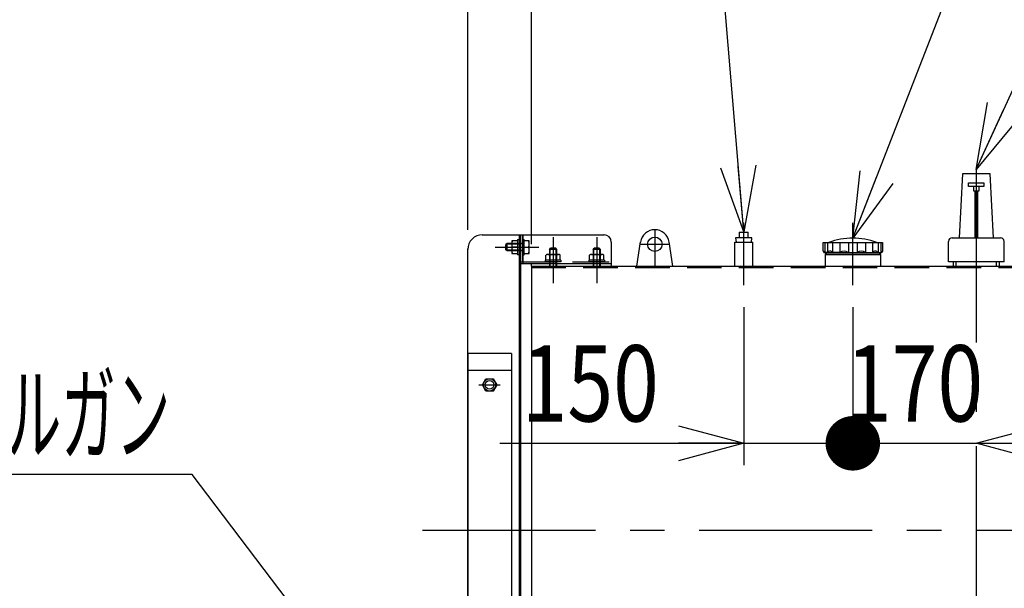
# Model space of a CAD drawing. Extents: x -3855 to 3855, y -2927 to 2978.
# Drawn here: x 982 to 2338, y 71 to 853 of the extents above; entities that cross this region are included whole.
import ezdxf
from ezdxf.enums import TextEntityAlignment as Align

# ---------------------------------------------------------------- set-up
doc = ezdxf.new("R2010")
doc.units = 0
doc.header["$LTSCALE"] = 7.5
doc.header["$PDSIZE"] = 1
doc.linetypes.add('CENTER', pattern=[50.8, 31.75, -6.35, 6.35, -6.35])
doc.linetypes.add('DASHED2', pattern=[9.525, 6.35, -3.175])
doc.layers.get('0').update_dxf_attribs({"linetype": 'CONTINUOUS'})
for name, color, linetype in [('LAYER0016', 7, 'CONTINUOUS'), ('LAYER0032', 7, 'CONTINUOUS'), ('LAYER0048', 7, 'CONTINUOUS')]:
    doc.layers.add(name, color=color, linetype=linetype)
doc.styles.add('DCSTYLE2', font='ＭＳ Ｐゴシック', dxfattribs={"width": 0.793103})
doc.dimstyles.new('DC_ROTATED', dxfattribs={"dimtxt": 105, "dimasz": 90.000057, "dimexe": 30, "dimexo": 30, "dimgap": 30, "dimtad": 3, "dimdec": 1, "dimtxsty": 'DCSTYLE2', "dimblk1": 'OPEN30', "dimblk2": 'OPEN30', "dimsah": 1, "dimcen": 0.09, "dimclrd": 4, "dimclre": 4, "dimclrt": 4, "dimazin": 3, "dimtfac": 1, "dimtdec": 4, "dimtmove": 0, "dimatfit": 3})
doc.dimstyles.new('DC_ROTATED_F2', dxfattribs={"dimtxt": 105, "dimasz": 90.000057, "dimexe": 30, "dimexo": 30, "dimgap": 30, "dimtad": 3, "dimdec": 1, "dimtxsty": 'DCSTYLE2', "dimblk1": 'OPEN30', "dimblk2": 'OPEN30', "dimsah": 1, "dimcen": 0.09, "dimse1": 1, "dimclrd": 4, "dimclre": 4, "dimclrt": 4, "dimazin": 3, "dimtfac": 1, "dimtdec": 4, "dimtmove": 0, "dimatfit": 3})
doc.dimstyles.new('DC_ROTATED_F3', dxfattribs={"dimtxt": 105, "dimasz": 90.000057, "dimexe": 30, "dimexo": 30, "dimgap": 30, "dimtad": 3, "dimdec": 1, "dimtxsty": 'DCSTYLE2', "dimblk1": 'OPEN30', "dimblk2": 'OPEN30', "dimsah": 1, "dimcen": 0.09, "dimse2": 1, "dimclrd": 4, "dimclre": 4, "dimclrt": 4, "dimazin": 3, "dimtfac": 1, "dimtdec": 4, "dimtmove": 0, "dimatfit": 3})

# ---------------------------------------------------------------- blocks, each defined once
blk = doc.blocks.new('DC_GROUP_15')
at = {"color": 3, "linetype": 'CONTINUOUS'}
for p, q in [((2088.2, 534.5), (2088.2, 546.5)), ((2088.2, 546.5), (2096, 546.5)), ((2090.4, 546.5), (2090.4, 532.5)), ((2094.2, 546.5), (2094.2, 532.5)), ((2096, 546.5), (2129, 546.5)), ((2101.4, 532.5), (2101.4, 546.5)), ((2111.2, 546.5), (2111.2, 532.5)), ((2122.9, 546.5), (2122.9, 532.5)), ((2129, 546.5), (2169.7, 546.5)), ((2135.1, 546.5), (2135.1, 532.5)), ((2146.7, 546.5), (2146.7, 532.5)), ((2156.5, 532.5), (2156.5, 546.5)), ((2163.7, 546.5), (2163.7, 532.5)), ((2167.5, 546.5), (2167.5, 532.5)), ((2169.7, 546.5), (2169.7, 534.5)), ((2088.2, 534.5), (2089.7, 532)), ((2094.2, 532.5), (2089.4, 532.5)), ((2168.2, 532), (2089.7, 532)), ((2111.2, 532.5), (2101.4, 532.5)), ((2122.9, 532.5), (2135.1, 532.5)), ((2146.7, 532.5), (2156.5, 532.5)), ((2163.7, 532.5), (2168.5, 532.5)), ((2169.7, 534.5), (2168.2, 532))]:
    blk.add_line(p, q, dxfattribs=at)
for centre, radius, start, end in [((2129, 458.7), 93.8, 90, 110.6097), ((2129, 458.7), 93.8, 69.3903, 90), ((2097.8, 530.3), 4.21, 31.7017, 148.2983), ((2117, 525.1), 9.42, 51.963, 128.037), ((2140.9, 525.1), 9.42, 51.963, 128.037), ((2160.1, 530.3), 4.21, 31.7017, 148.2983)]:
    blk.add_arc(centre, radius, start, end, dxfattribs=at)
blk = doc.blocks.new('DC_GROUP_17')
at = {"color": 3, "linetype": 'CONTINUOUS'}
for p, q in [((1966.5, 547), (1991.5, 547)), ((1966.5, 514), (1966.5, 547)), ((1991.5, 514), (1991.5, 547)), ((1966.5, 514), (1991.5, 514))]:
    blk.add_line(p, q, dxfattribs=at)
at = {"color": 6, "linetype": 'CONTINUOUS'}
for p in [(1979, 547), (1979, 514)]:
    blk.add_point(p, dxfattribs=at)
blk = doc.blocks.new('DC_GROUP_16')
at = {"linetype": 'CONTINUOUS'}
blk.add_blockref('DC_GROUP_17', (0, 0), dxfattribs=at)
blk = doc.blocks.new('_OPEN30')
at = {"color": 0, "linetype": 'BYBLOCK'}
for p, q in [((-1, 0.267949), (0, 0)), ((0, 0), (-1, -0.267949)), ((0, 0), (-1, 0))]:
    blk.add_line(p, q, dxfattribs=at)
blk = doc.blocks.new('*D27')
at = {"color": 4, "linetype": 'CONTINUOUS'}
for p, q in [((1979, 457.6), (1979, 240.1)), ((2129, 457.6), (2129, 240.1)), ((1643, 270.1), (1979, 270.1)), ((1979, 270.1), (2129, 270.1))]:
    blk.add_line(p, q, dxfattribs=at)
at = {"color": 4, "xscale": 90.00008422845858, "yscale": 89.99968104670928, "rotation": 360}
blk.add_blockref('_OPEN30', (1979, 270.1), dxfattribs=at)
at = {"color": 4, "style": 'DCSTYLE2', "width": 0.825}
blk.add_text('150', height=105, dxfattribs=at).set_placement((1673, 300.1), (1862, 300.1), align=Align.FIT)
blk = doc.blocks.new('_DOT')
at = {"color": 0, "linetype": 'BYBLOCK'}
blk.add_line((-0.5, 0), (-1, 0), dxfattribs=at)
at = {"color": 0, "linetype": 'BYBLOCK', "const_width": 0.5}
blk.add_lwpolyline([(-0.25, 0, 1), (0.25, 0, 1)], format="xyb", close=True, dxfattribs=at)
blk = doc.blocks.new('*D28')
at = {"color": 4, "linetype": 'CONTINUOUS'}
for p, q in [((2129, 457.6), (2129, 240.1)), ((2129, 270.1), (2299, 270.1))]:
    blk.add_line(p, q, dxfattribs=at)
at = {"color": 4, "xscale": 75, "yscale": 75, "rotation": 180}
blk.add_blockref('_DOT', (2129, 270.1), dxfattribs=at)
at = {"color": 4, "style": 'DCSTYLE2', "width": 0.825}
blk.add_text('170', height=105, dxfattribs=at).set_placement((2119.5, 300.1), (2308.5, 300.1), align=Align.FIT)
blk = doc.blocks.new('*D29')
at = {"color": 4, "linetype": 'CONTINUOUS'}
for p, q in [((2619, 458.4), (2619, 240.1)), ((2299, 270.1), (2619, 270.1))]:
    blk.add_line(p, q, dxfattribs=at)
at = {"color": 4, "xscale": 90.00008422845858, "yscale": 89.99968104670928}
for p, rotation in [((2299, 270.1), 180), ((2619, 270.1), 360)]:
    blk.add_blockref('_OPEN30', p, dxfattribs=dict(at, rotation=rotation))
at = {"color": 4, "style": 'DCSTYLE2', "width": 0.825}
blk.add_text('320', height=105, dxfattribs=at).set_placement((2367.7, 300.1), (2556.7, 300.1), align=Align.FIT)
blk = doc.blocks.new('*D30')
at = {"color": 4, "linetype": 'CONTINUOUS'}
for p, q in [((1599, 564), (1599, 1306)), ((2999, 567), (2999, 1306)), ((1599, 1276), (2999, 1276))]:
    blk.add_line(p, q, dxfattribs=at)
at = {"color": 4, "xscale": 90.00008422845858, "yscale": 89.99968104670928}
for p, rotation in [((1599, 1276), 180), ((2999, 1276), 360)]:
    blk.add_blockref('_OPEN30', p, dxfattribs=dict(at, rotation=rotation))
at = {"color": 4, "style": 'DCSTYLE2', "width": 0.825}
blk.add_text('1400', height=105, dxfattribs=at).set_placement((2173, 1306), (2425, 1306), align=Align.FIT)
blk = doc.blocks.new('DC_GROUP_22')
at = {"color": 3, "linetype": 'CONTINUOUS'}
for p, q in [((1619.1, 350.5), (1624, 359)), ((1624, 359), (1633.9, 359)), ((1633.9, 359), (1638.8, 350.5)), ((1624, 342), (1619.1, 350.5)), ((1633.9, 342), (1624, 342)), ((1638.8, 350.5), (1633.9, 342))]:
    blk.add_line(p, q, dxfattribs=at)
blk.add_circle((1629, 350.5), 8.5, dxfattribs=at)
blk = doc.blocks.new('*D57')
at = {"color": 4, "linetype": 'CONTINUOUS'}
for p, q in [((1686.5, 544), (1686.5, 1166.2)), ((2911.5, 544), (2911.5, 1166.2)), ((1686.5, 1136.2), (2911.5, 1136.2))]:
    blk.add_line(p, q, dxfattribs=at)
at = {"color": 4, "xscale": 90.00008422845858, "yscale": 89.99968104670928}
for p, rotation in [((1686.5, 1136.2), 180), ((2911.5, 1136.2), 360)]:
    blk.add_blockref('_OPEN30', p, dxfattribs=dict(at, rotation=rotation))
at = {"color": 4, "style": 'DCSTYLE2', "width": 0.825}
blk.add_text('1225', height=105, dxfattribs=at).set_placement((2173, 1166.2), (2425, 1166.2), align=Align.FIT)
blk = doc.blocks.new('DC_GROUP_18')
at = {"layer": 'LAYER0048', "color": 4, "linetype": 'CONTINUOUS'}
for p, q in [((2291.9, 971.1), (2042.9, 971.1)), ((2129, 552.5), (2291.9, 971.1))]:
    blk.add_line(p, q, dxfattribs=at)
at = {"layer": 'LAYER0048', "color": 4, "xscale": 90.00008422845858, "yscale": 89.99968104670928, "rotation": 248.7307796209206}
blk.add_blockref('_OPEN30', (2129, 552.5), dxfattribs=at)
at = {"layer": 'LAYER0048', "color": 4, "style": 'DCSTYLE2', "width": 0.4125}
blk.add_text('給油口', height=105, dxfattribs=at).set_placement((2072.9, 1001.1), (2261.9, 1001.1), align=Align.FIT)
blk = doc.blocks.new('DC_GROUP_19')
at = {"layer": 'LAYER0048', "color": 4, "linetype": 'CONTINUOUS'}
for p, q in [((2299, 647), (2446, 967.7)), ((2446, 967.7), (2695, 967.7))]:
    blk.add_line(p, q, dxfattribs=at)
at = {"layer": 'LAYER0048', "color": 4, "xscale": 90.00008422845858, "yscale": 89.99968104670928, "rotation": 245.3619720056293}
blk.add_blockref('_OPEN30', (2299, 647), dxfattribs=at)
at = {"layer": 'LAYER0048', "color": 4, "style": 'DCSTYLE2', "width": 0.4125}
blk.add_text('油量計', height=105, dxfattribs=at).set_placement((2476, 997.7), (2665, 997.7), align=Align.FIT)
blk = doc.blocks.new('DC_GROUP_59')
at = {"layer": 'LAYER0048', "color": 4, "linetype": 'CONTINUOUS'}
for p, q in [((1944.6, 969.6), (1695.6, 969.6)), ((1978.8, 561.1), (1944.6, 969.6))]:
    blk.add_line(p, q, dxfattribs=at)
at = {"layer": 'LAYER0048', "color": 4, "xscale": 90.00008422845858, "yscale": 89.99968104670928, "rotation": 274.7881059476793}
blk.add_blockref('_OPEN30', (1978.8, 561.1), dxfattribs=at)
at = {"layer": 'LAYER0048', "color": 4, "style": 'DCSTYLE2', "width": 0.45062}
blk.add_text('戻り口', height=105, dxfattribs=at).set_placement((1725.6, 999.6), (1914.6, 999.6), align=Align.FIT)
blk = doc.blocks.new('DC_GROUP_60')
at = {"layer": 'LAYER0048', "color": 4, "linetype": 'CONTINUOUS'}
for p, q in [((1219.3, 227.4), (655.3, 227.4)), ((1502.4, -145.1), (1219.3, 227.4))]:
    blk.add_line(p, q, dxfattribs=at)
at = {"layer": 'LAYER0048', "color": 4, "xscale": 90.00008422845858, "yscale": 89.99968104670928, "rotation": 307.2437891403411}
blk.add_blockref('_OPEN30', (1502.4, -145.1), dxfattribs=at)
at = {"layer": 'LAYER0048', "color": 4, "style": 'DCSTYLE2', "width": 0.53444}
blk.add_text('25Aオイルガン', height=105, dxfattribs=at).set_placement((685.3, 257.4), (1189.3, 257.4), align=Align.FIT)
blk = doc.blocks.new('DC_GROUP_69')
at = {"layer": 'LAYER0016', "color": 3, "linetype": 'DASHED2'}
for p, q in [((1711.5, 537), (1713, 538.5)), ((1721.5, 537), (1711.5, 537)), ((1711.5, 537), (1711.5, 514)), ((1712.3, 514), (1712.3, 537.8)), ((1720, 538.5), (1713, 538.5)), ((1721.5, 537), (1720, 538.5)), ((1720.6, 514), (1720.6, 537.8)), ((1721.5, 514), (1721.5, 537)), ((1711.5, 514), (1721.5, 514))]:
    blk.add_line(p, q, dxfattribs=at)
blk = doc.blocks.new('DC_GROUP_70')
at = {"layer": 'LAYER0016', "color": 3, "linetype": 'DASHED2'}
for p, q in [((1706.6, 522), (1706.6, 529.1)), ((1709.1, 530), (1723.8, 530)), ((1711.5, 529.1), (1711.5, 522)), ((1721.4, 522), (1721.4, 529.1)), ((1726.3, 522), (1726.3, 529.1)), ((1706, 520), (1706, 522)), ((1727, 522), (1706, 522)), ((1727, 520), (1706, 520)), ((1727, 522), (1727, 520))]:
    blk.add_line(p, q, dxfattribs=at)
for centre, radius, start, end in [((1709.1, 526.2), 3.78, 49.5701, 130.4299), ((1716.5, 516.2), 13.8, 69.1359, 110.8641), ((1723.8, 526.2), 3.78, 49.5701, 130.4299)]:
    blk.add_arc(centre, radius, start, end, dxfattribs=at)
blk = doc.blocks.new('DC_GROUP_71')
at = {"layer": 'LAYER0016', "color": 3, "linetype": 'CONTINUOUS'}
for p, q in [((1653, 545), (1651.5, 543.5)), ((1651.5, 536.5), (1651.5, 543.5)), ((1672, 544.2), (1652.1, 544.2)), ((1653, 535), (1653, 545)), ((1674.5, 545), (1653, 545)), ((1672, 535), (1672, 545)), ((1674.5, 544.8), (1672, 544.2)), ((1653, 535), (1651.5, 536.5)), ((1672, 535.8), (1652.1, 535.8)), ((1674.5, 535), (1653, 535)), ((1674.5, 535.1), (1672, 535.8))]:
    blk.add_line(p, q, dxfattribs=at)
at = {"layer": 'LAYER0016', "color": 3, "linetype": 'DASHED2'}
for p, q in [((1674.5, 550.5), (1676.5, 550.5)), ((1674.5, 529.5), (1674.5, 550.5)), ((1676.5, 529.5), (1676.5, 550.5)), ((1683.5, 548.5), (1676.5, 548.5)), ((1683.5, 531.5), (1683.5, 548.5)), ((1674.5, 529.5), (1676.5, 529.5)), ((1676.5, 540), (1682.6, 540)), ((1676.5, 531.5), (1683.5, 531.5))]:
    blk.add_line(p, q, dxfattribs=at)
for centre in [(1673, 544.2), (1673, 544.2), (1673, 544.2), (1673, 535.7)]:
    blk.add_arc(centre, 10.5, 336.0093, 23.9907, dxfattribs=at)
blk = doc.blocks.new('DC_GROUP_72')
at = {"layer": 'LAYER0016', "color": 3, "linetype": 'CONTINUOUS'}
for p, q in [((1659.5, 548.5), (1659.5, 531.5)), ((1667.5, 548.5), (1659.5, 548.5)), ((1667.5, 550.5), (1669.5, 550.5)), ((1667.5, 550.5), (1667.5, 529.5)), ((1669.5, 550.5), (1669.5, 529.5)), ((1659.5, 531.5), (1667.5, 531.5)), ((1667.5, 540), (1660.3, 540)), ((1669.5, 529.5), (1667.5, 529.5))]:
    blk.add_line(p, q, dxfattribs=at)
for centre in [(1669.9, 544.2), (1669.9, 535.7)]:
    blk.add_arc(centre, 10.5, 156.0093, 203.9907, dxfattribs=at)
blk = doc.blocks.new('DC_GROUP_73')
at = {"layer": 'LAYER0016', "color": 3, "linetype": 'DASHED2'}
for p, q in [((1771.5, 537), (1773, 538.5)), ((1781.5, 537), (1771.5, 537)), ((1771.5, 537), (1771.5, 514)), ((1772.3, 514), (1772.3, 537.8)), ((1780, 538.5), (1773, 538.5)), ((1781.5, 537), (1780, 538.5)), ((1780.6, 514), (1780.6, 537.8)), ((1781.5, 514), (1781.5, 537)), ((1771.5, 514), (1781.5, 514))]:
    blk.add_line(p, q, dxfattribs=at)
blk = doc.blocks.new('DC_GROUP_74')
at = {"layer": 'LAYER0016', "color": 3, "linetype": 'DASHED2'}
for p, q in [((1766.6, 522), (1766.6, 529.1)), ((1769.1, 530), (1783.8, 530)), ((1771.5, 529.1), (1771.5, 522)), ((1781.4, 522), (1781.4, 529.1)), ((1786.3, 522), (1786.3, 529.1)), ((1766, 520), (1766, 522)), ((1787, 522), (1766, 522)), ((1787, 520), (1766, 520)), ((1787, 522), (1787, 520))]:
    blk.add_line(p, q, dxfattribs=at)
for centre, radius, start, end in [((1769.1, 526.2), 3.78, 49.5701, 130.4299), ((1776.5, 516.2), 13.8, 69.1359, 110.8641), ((1783.8, 526.2), 3.78, 49.5701, 130.4299)]:
    blk.add_arc(centre, radius, start, end, dxfattribs=at)
blk = doc.blocks.new('DC_GROUP_75')
at = {"layer": 'LAYER0016', "color": 3, "linetype": 'CONTINUOUS'}
for p, q in [((1671.5, 557), (1786.5, 557)), ((1671.5, 557), (1671.5, 517)), ((1674.5, 557), (1674.5, 517)), ((1796.5, 547), (1796.5, 517)), ((1796.5, 517), (1671.5, 517))]:
    blk.add_line(p, q, dxfattribs=at)
at = {"layer": 'LAYER0016', "color": 6, "linetype": 'CENTER'}
for p, q in [((1664.5, 540), (1684.7, 540)), ((1716.5, 530.3), (1716.5, 508.3)), ((1776.5, 530.3), (1776.5, 508.3))]:
    blk.add_line(p, q, dxfattribs=at)
at = {"layer": 'LAYER0016', "color": 3, "linetype": 'DASHED2'}
blk.add_line((1674.5, 520), (1796.5, 520), dxfattribs=at)
at = {"layer": 'LAYER0016', "color": 3, "linetype": 'CONTINUOUS'}
blk.add_arc((1786.5, 547), 10, 0, 90, dxfattribs=at)

msp = doc.modelspace()

# ---------------------------------------------------------------- linework, layer by layer
at = {"color": 3, "linetype": 'CONTINUOUS'}
for p, q in [((2279.95, 640.98), (2275.41, 552.98)), ((2317.95, 640.98), (2279.95, 640.98)), ((2322.49, 552.98), (2317.95, 640.98)), ((2288.45, 628.48), (2309.45, 628.48)), ((2288.45, 623.48), (2288.45, 628.48)), ((2309.45, 628.48), (2309.45, 623.48)), ((2294.95, 623.48), (2288.45, 623.48)), ((2294.95, 623.48), (2294.95, 617.48)), ((2302.95, 623.48), (2294.95, 623.48)), ((2294.95, 617.48), (2297.45, 617.48)), ((2297.45, 617.48), (2300.45, 617.48)), ((2297.45, 552.98), (2297.45, 617.48)), ((2300.45, 617.48), (2302.95, 617.48)), ((2300.45, 617.48), (2300.45, 552.98)), ((2309.45, 623.48), (2302.95, 623.48)), ((2302.95, 617.48), (2302.95, 623.48)), ((1669.45, 556.93), (1669.45, -246.47)), ((1972.75, 560.78), (1972.75, 552.65)), ((1972.75, 560.78), (1985.16, 560.78)), ((1985.16, 552.65), (1985.16, 560.78)), ((1671.45, 553.98), (1671.45, -245.82)), ((1990.2, 552.65), (1967.71, 552.65)), ((1967.71, 552.65), (1968.27, 546.98)), ((1990.2, 552.65), (1967.71, 552.65)), ((1967.71, 552.65), (1968.27, 546.98)), ((1989.63, 546.98), (1990.2, 552.65)), ((1989.63, 546.98), (1990.2, 552.65)), ((2260.7, 519.98), (2260.7, 547.98)), ((2265.7, 552.98), (2332.2, 552.98)), ((2337.2, 519.98), (2337.2, 547.98)), ((1598.95, -27.02), (1598.95, 537.68)), ((2090.8, 529.95), (2091.36, 530.5)), ((2090.8, 529.95), (2090.8, 513.98)), ((2090.8, 529.95), (2167.1, 529.95)), ((2166.54, 531.98), (2091.36, 531.98)), ((2091.36, 531.98), (2091.36, 530.5)), ((2091.36, 530.5), (2166.54, 530.5)), ((2166.54, 531.99), (2166.54, 530.5)), ((2167.1, 529.95), (2166.54, 530.5)), ((2167.1, 529.95), (2167.1, 513.98)), ((2337.2, 519.98), (2260.7, 519.98)), ((2267.45, 513.98), (2267.45, 519.98)), ((2330.45, 519.98), (2330.45, 513.98)), ((1686.45, 513.98), (2911.45, 513.98)), ((1686.45, 513.98), (1686.45, -213.02)), ((1658.95, 393.48), (1598.95, 393.48)), ((1598.95, 393.48), (1598.95, -27.02)), ((1658.95, 393.48), (1658.95, -122.26)), ((1658.95, 370.48), (1598.95, 370.48))]:
    msp.add_line(p, q, dxfattribs=at)
at = {"color": 6, "linetype": 'CENTER'}
for p, q in [((2298.95, 647), (2298.95, -287.62)), ((1978.95, 487.64), (1978.95, 573.68)), ((2128.95, 487.64), (2128.95, 573.68)), ((1716.45, 553.98), (1716.45, 490.64)), ((1776.45, 553.98), (1776.45, 490.64)), ((1614.22, 350.48), (1643.39, 350.48)), ((1536.61, 150.48), (2956.17, 150.48))]:
    msp.add_line(p, q, dxfattribs=at)
at = {"color": 5, "linetype": 'CONTINUOUS'}
for p, q in [((2092.84, 531.98), (2091.36, 530.5)), ((2165.07, 531.98), (2166.54, 530.5))]:
    msp.add_line(p, q, dxfattribs=at)
at = {"color": 3, "linetype": 'DASHED2'}
for p, q in [((2271.25, 513.98), (2271.25, 519.98)), ((2326.65, 513.98), (2326.65, 519.98)), ((1686.45, 511.98), (2911.45, 511.98))]:
    msp.add_line(p, q, dxfattribs=at)
at = {"color": 3, "linetype": 'CONTINUOUS'}
msp.add_circle((1628.95, 350.48), 6, dxfattribs=at)
for centre, start, end in [((2265.7, 547.98), 90, 180), ((2332.2, 547.98), 0, 90)]:
    msp.add_arc(centre, 5, start, end, dxfattribs=at)
at = {"layer": 'LAYER0016', "color": 3, "linetype": 'CONTINUOUS'}
for p, q in [((1618.95, 556.98), (1786.45, 556.98)), ((1796.45, 546.98), (1796.45, 516.98)), ((1796.45, 516.98), (1671.45, 516.98)), ((1686.45, 513.98), (1686.45, 516.98)), ((1796.45, 516.98), (1796.45, 513.98))]:
    msp.add_line(p, q, dxfattribs=at)
at = {"layer": 'LAYER0016', "color": 3, "linetype": 'DASHED2'}
for p, q in [((1674.45, 556.98), (1674.45, 519.98)), ((1671.45, 519.98), (1796.45, 519.98))]:
    msp.add_line(p, q, dxfattribs=at)
at = {"layer": 'LAYER0016', "color": 6, "linetype": 'CENTER'}
msp.add_line((1636.86, 539.98), (1696.64, 539.98), dxfattribs=at)
at = {"layer": 'LAYER0016', "color": 3, "linetype": 'CONTINUOUS'}
for centre, radius, start, end in [((1618.95, 536.98), 20, 90, 180), ((1786.45, 546.98), 10, 0, 90)]:
    msp.add_arc(centre, radius, start, end, dxfattribs=at)
at = {"layer": 'LAYER0032', "color": 6, "linetype": 'CENTER'}
for p, q in [((1856.45, 563.98), (1856.45, 513.98)), ((1836.2, 543.98), (1876.7, 543.98))]:
    msp.add_line(p, q, dxfattribs=at)
at = {"layer": 'LAYER0032', "color": 3, "linetype": 'CONTINUOUS'}
for p, q in [((1831.45, 513.98), (1836.7, 547.11)), ((1881.45, 513.98), (1876.21, 547.11))]:
    msp.add_line(p, q, dxfattribs=at)
msp.add_circle((1856.45, 543.98), 10, dxfattribs=at)
msp.add_arc((1856.45, 543.98), 20, 8.99859, 171.00141, dxfattribs=at)

# ---------------------------------------------------------------- block references
at = {"linetype": 'CONTINUOUS'}
for name in ['DC_GROUP_16', 'DC_GROUP_15', 'DC_GROUP_22']:
    msp.add_blockref(name, (0, 0), dxfattribs=at)
at = {"layer": 'LAYER0016', "linetype": 'CONTINUOUS'}
for name in ['DC_GROUP_75', 'DC_GROUP_71', 'DC_GROUP_72', 'DC_GROUP_70', 'DC_GROUP_69', 'DC_GROUP_74', 'DC_GROUP_73']:
    msp.add_blockref(name, (0, 0), dxfattribs=at)
at = {"layer": 'LAYER0048', "linetype": 'CONTINUOUS'}
for name in ['DC_GROUP_59', 'DC_GROUP_18', 'DC_GROUP_19', 'DC_GROUP_60']:
    msp.add_blockref(name, (0, 0), dxfattribs=at)

# ---------------------------------------------------------------- dimensions: what is measured, and where the dimension line sits
at = {"linetype": 'CONTINUOUS'}
for base, p1, p2, dimstyle, override, picture, middle in [((2998.95, 1275.96), (1598.95, 533.98), (2998.95, 536.98), 'DC_ROTATED', {"dimtxt": 105, "dimasz": 90.000057, "dimexe": 30, "dimexo": 30, "dimgap": 30, "dimtad": 3, "dimtih": 0, "dimtoh": 0, "dimdec": 1, "dimlfac": 1, "dimzin": 8, "dimtxsty": 'DCSTYLE2', "dimblk1": 'OPEN30', "dimblk2": 'OPEN30', "dimsah": 1, "dimclrd": 4, "dimclre": 4, "dimclrt": 4, "dimazin": 2, "dimtofl": 1, "dimtolj": 0, "dimtzin": 8, "dimarcsym": 1}, '*D30', (2298.95, 1275.96)), ((2911.45, 1136.2), (1686.45, 513.98), (2911.45, 513.98), 'DC_ROTATED', {"dimtxt": 105, "dimasz": 90.000057, "dimexe": 30, "dimexo": 30, "dimgap": 30, "dimtad": 3, "dimtih": 0, "dimtoh": 0, "dimdec": 1, "dimlfac": 1, "dimzin": 8, "dimtxsty": 'DCSTYLE2', "dimblk1": 'OPEN30', "dimblk2": 'OPEN30', "dimsah": 1, "dimclrd": 4, "dimclre": 4, "dimclrt": 4, "dimazin": 2, "dimtofl": 1, "dimtolj": 0, "dimtzin": 8, "dimarcsym": 1}, '*D57', (2298.95, 1136.2)), ((2618.95, 270.15), (2298.95, 270.15), (2618.95, 488.38), 'DC_ROTATED_F2', {"dimtxt": 105, "dimasz": 90.000057, "dimexe": 30, "dimexo": 30, "dimgap": 30, "dimtad": 3, "dimtih": 0, "dimtoh": 0, "dimdec": 1, "dimlfac": 1, "dimzin": 8, "dimtxsty": 'DCSTYLE2', "dimblk1": 'OPEN30', "dimblk2": 'OPEN30', "dimsah": 1, "dimse1": 1, "dimclrd": 4, "dimclre": 4, "dimclrt": 4, "dimazin": 2, "dimtofl": 1, "dimtolj": 0, "dimtzin": 8, "dimarcsym": 1}, '*D29', (2462.2, 270.15)), ((2128.95, 270.15), (1978.95, 487.64), (2128.95, 487.64), 'DC_ROTATED', {"dimtxt": 105, "dimasz": 90.000057, "dimexe": 30, "dimexo": 30, "dimgap": 30, "dimtad": 3, "dimtih": 0, "dimtoh": 0, "dimdec": 1, "dimlfac": 1, "dimzin": 8, "dimtxsty": 'DCSTYLE2', "dimblk1": 'OPEN30', "dimblk2": 'OPEN30', "dimsah": 1, "dimclrd": 4, "dimclre": 4, "dimclrt": 4, "dimazin": 2, "dimtofl": 1, "dimtolj": 0, "dimtzin": 8, "dimarcsym": 1}, '*D27', (1767.52, 270.15)), ((2298.95, 270.15), (2128.95, 487.64), (2298.95, 270.15), 'DC_ROTATED_F3', {"dimtxt": 105, "dimasz": 75, "dimexe": 30, "dimexo": 30, "dimgap": 30, "dimtad": 3, "dimtih": 0, "dimtoh": 0, "dimdec": 1, "dimlfac": 1, "dimzin": 8, "dimtxsty": 'DCSTYLE2', "dimblk1": 'DOT', "dimblk2": 'DOT', "dimsah": 1, "dimse2": 1, "dimclrd": 4, "dimclre": 4, "dimclrt": 4, "dimazin": 2, "dimtofl": 1, "dimtolj": 0, "dimtzin": 8, "dimarcsym": 1}, '*D28', (2213.95, 270.15))]:
    dim = msp.add_linear_dim(base=base, p1=p1, p2=p2, dimstyle=dimstyle, override=override, dxfattribs=at)
    dim.commit()
    dim.dimension.update_dxf_attribs({"geometry": picture, "text_midpoint": middle, "dimtype": 160})

doc.saveas('drawing.dxf')
